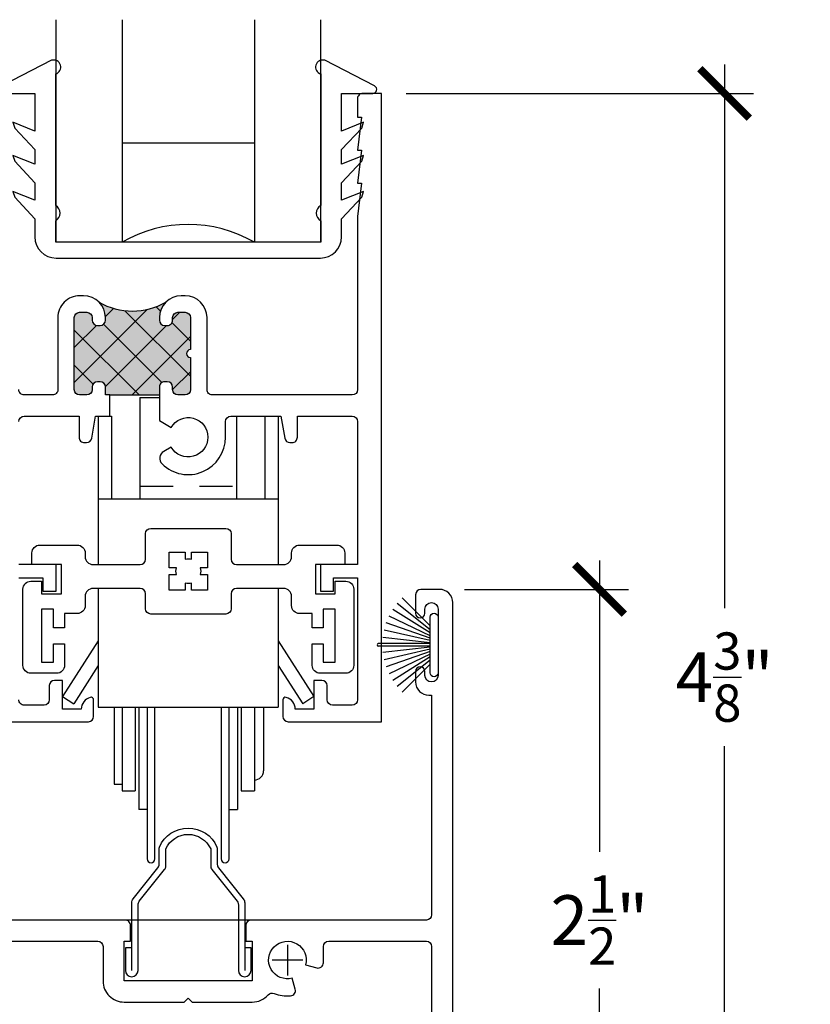
# Model space of a CAD drawing. Units: inches. Extents: x 0 to 214, y 0 to 37.
# Drawn here: x 58 to 61, y 20 to 24 of the extents above; entities that cross this region are included whole.
import ezdxf

# ---------------------------------------------------------------- set-up
doc = ezdxf.new("R2010")
doc.units = ezdxf.units.IN
doc.header["$MEASUREMENT"] = 0
doc.linetypes.add('HIDDEN2', pattern=[0.1875, 0.125, -0.0625])
for name, color, linetype in [('Arcadia-Dim', 4, 'Continuous'), ('Arcadia-Profile', 5, 'Continuous'), ('Hidden', 1, 'HIDDEN2')]:
    doc.layers.add(name, color=color, linetype=linetype)
doc.styles.get("Standard").update_dxf_attribs({"font": 'ARIALN.TTF'})
doc.dimstyles.new('Arcadia-2', dxfattribs={"dimscale": 2, "dimtxt": 0.0938, "dimasz": 0.0938, "dimexe": 0.0546, "dimexo": 0.0469, "dimgap": 0.0469, "dimtad": 0, "dimtih": 1, "dimdec": 4, "dimrnd": 0.0625, "dimzin": 3, "dimdsep": 46, "dimlunit": 4, "dimtxsty": 'Standard', "dimblk": 'ARCHTICK', "dimcen": 0.0469, "dimdle": 0.0546, "dimclrd": 256, "dimclre": 256, "dimclrt": 256, "dimadec": 0, "dimazin": 0, "dimtfac": 0.75, "dimtix": 1, "dimtmove": 2, "dimatfit": 3, "dimfxl": 1, "dimtolj": 1, "dimtzin": 3, "dimlwd": -3, "dimlwe": -3, "dimarcsym": 0})

# ---------------------------------------------------------------- blocks, each defined once
blk = doc.blocks.new('_ArchTick')
at = {"color": 0, "linetype": 'ByBlock', "lineweight": -3, "const_width": 0.15}
blk.add_lwpolyline([(-0.5, -0.5), (0.5, 0.5)], dxfattribs=at)
blk = doc.blocks.new('*D128')
at = {"layer": 'Arcadia-Dim', "lineweight": -3, "transparency": 16777216}
for p, q in [((60.43797167749186, 21.79622089960555), (60.43797167749186, 20.69554675226585)), ((59.92743005464169, 21.68702089960555), (60.54717167749186, 21.68702089960555)), ((60.43797167749186, 19.07782089960555), (60.43797167749186, 20.17849504694525)), ((59.97742983543883, 19.18702089960555), (60.54717167749186, 19.18702089960555))]:
    blk.add_line(p, q, dxfattribs=at)
at = {"layer": 'Arcadia-Dim', "lineweight": -3, "transparency": 16777216, "xscale": 0.1876, "yscale": 0.1876, "zscale": 0.1876}
for p, rotation in [((60.43797167749186, 21.68702089960555), 90), ((60.43797167749186, 19.18702089960555), 270)]:
    blk.add_blockref('_ArchTick', p, dxfattribs=dict(at, rotation=rotation))
at = {"layer": 'Arcadia-Dim', "lineweight": -3, "transparency": 16777216, "insert": (60.43797167749185, 20.43702089960553), "char_height": 0.1876, "attachment_point": 5}
blk.add_mtext('\\A1;2{\\H0.75x;\\S1/2;}"', dxfattribs=at)
blk = doc.blocks.new('Cross')
at = {"layer": 'Arcadia-Profile'}
for p, q in [((0, 0.05796249553822452), (0, -0.05796249553822452)), ((0.05796249553822408, 0), (-0.05796249553822408, 0))]:
    blk.add_line(p, q, dxfattribs=at)
blk = doc.blocks.new('B270PILE')
at = {"layer": 'Arcadia-Profile'}
for p, q in [((-0.005000000000000003, 0.03), (-0.004999999999999991, 0.225)), ((0.005000000000000006, 0.03), (0.005000000000000018, 0.225)), ((-0.0252308089558078, 0.03000000000000001), (-0.0832651711355121, 0.1958526784054417)), ((-0.01645761197233722, 0.03), (-0.05609875339182588, 0.2036791885306117)), ((-0.008124339719298128, 0.03), (-0.02822686127498258, 0.2084148134725706)), ((0.008124339719298131, 0.03), (0.02822686127498261, 0.2084148134725706)), ((0.01645761197233723, 0.03), (0.05609875339182591, 0.2036791885306117)), ((0.02523080895580779, 0.03), (0.08326517113551213, 0.1958526784054417)), ((-0.05750222488313907, 0.03000000000000002), (-0.1571852140601667, 0.1549985147676532)), ((-0.04530689437296707, 0.03000000000000002), (-0.1341282176302316, 0.1713583261783576)), ((-0.03472418316991129, 0.03000000000000002), (-0.1093844810405916, 0.1850337060029319)), ((0.03472418316991127, 0.02999999999999998), (0.1093844810405917, 0.1850337060029319)), ((0.04530689437296705, 0.02999999999999999), (0.1341282176302316, 0.1713583261783576)), ((0.05750222488313907, 0.02999999999999999), (0.1571852140601667, 0.1549985147676532)), ((-0.07210550933081782, 0.03000000000000002), (-0.1782655152223097, 0.1361600058914919)), ((0.07210550933081779, 0.02999999999999999), (0.1782655152223097, 0.1361600058914919))]:
    blk.add_line(p, q, dxfattribs=at)
blk.add_lwpolyline([(-0.105, 2.464377985532395e-17, -0.9999999999999999), (-0.105, 0.03000000000000003), (0.105, 0.02999999999999997, -0.9999999999999999), (0.105, 1.178541314018899e-17), (0.105, -2.464377985532395e-17)], format="xyb", close=True, dxfattribs=at)
blk.add_arc((1.377682148050175e-17, 0.225), 0.005000000000000004, 0, 180, dxfattribs=at)
blk = doc.blocks.new('B9500050')
at = {"layer": 'Arcadia-Profile'}
for points in [[(-0.1620000000000001, -0.08500000000000003, 0.414213562373095), (-0.1820000000000001, -0.06500000000000003), (-0.3600000000000002, -0.06500000000000003, 0.414213562373095), (-0.3900000000000002, -0.09500000000000003), (-0.3900000000000001, -0.1299999999999999, -0.4142135623730961), (-0.4200000000000001, -0.16), (-0.468, -0.16), (-0.468, -0.214), (-0.51, -0.214), (-0.51, -0.144), (-0.5549999999999998, -0.144), (-0.5549999999999998, -0.344), (-0.51, -0.344), (-0.51, -0.274), (-0.468, -0.274), (-0.4680000000000001, -0.356, -0.414213562373095), (-0.4980000000000001, -0.386), (-0.595, -0.386, -0.414213562373095), (-0.625, -0.356), (-0.6249999999999999, -0.06800000000000002, -0.414213562373095), (-0.5949999999999999, -0.03800000000000002), (-0.5549999999999999, -0.03800000000000002), (-0.5549999999999998, -0.08600000000000003), (-0.4799999999999999, -0.08600000000000002), (-0.4800000000000001, 0.02499999999999997), (-0.591, 0.02499999999999997), (-0.591, 0.06899999999999998, -0.414213562373095), (-0.5609999999999999, 0.09899999999999998), (-0.4200000000000001, 0.09899999999999998, -0.414213562373095), (-0.3900000000000001, 0.06899999999999998), (-0.39, 0.05499999999999997, 0.414213562373095), (-0.36, 0.02499999999999996), (-0.1820000000000001, 0.02499999999999996, 0.414213562373095), (-0.1620000000000001, 0.04499999999999997), (-0.1620000000000001, 0.142, -0.414213562373095), (-0.142, 0.162), (0.142, 0.1619999999999999, -0.414213562373095), (0.162, 0.142), (0.162, 0.04499999999999997, 0.414213562373095), (0.182, 0.02499999999999996), (0.36, 0.02499999999999996, 0.414213562373095), (0.39, 0.05499999999999996), (0.39, 0.06899999999999998, -0.414213562373095), (0.42, 0.09899999999999998), (0.5609999999999999, 0.09899999999999998, -0.414213562373095), (0.591, 0.06899999999999998), (0.591, 0.02499999999999997), (0.4800000000000001, 0.02499999999999997), (0.4799999999999998, -0.08600000000000002), (0.5549999999999998, -0.08600000000000003), (0.5549999999999999, -0.03800000000000002), (0.5949999999999999, -0.03800000000000002, -0.414213562373095), (0.6249999999999999, -0.06800000000000002), (0.625, -0.356, -0.414213562373095), (0.595, -0.386), (0.498, -0.386, -0.414213562373095), (0.468, -0.356), (0.4679999999999999, -0.274), (0.51, -0.274), (0.51, -0.344), (0.5549999999999998, -0.344), (0.5549999999999998, -0.144), (0.51, -0.144), (0.51, -0.214), (0.4679999999999999, -0.214), (0.4679999999999999, -0.16), (0.42, -0.16, -0.4142135623730961), (0.39, -0.1299999999999999), (0.3900000000000001, -0.09500000000000003, 0.414213562373095), (0.3600000000000001, -0.06500000000000003), (0.182, -0.06500000000000003, 0.414213562373095), (0.162, -0.08500000000000003), (0.162, -0.142, -0.414213562373095), (0.142, -0.162), (-0.142, -0.1619999999999999, -0.414213562373095), (-0.1620000000000001, -0.142)], [(-0.07199999999999997, -0.07200000000000002), (-0.07200000000000002, -0.0125), (-0.04517760092125302, -0.01250000000000001, -0.1357919262997601), (-0.04517760092125302, 0.0125), (-0.07199999999999998, 0.0125), (-0.07199999999999998, 0.07200000000000004), (-0.01249999999999999, 0.07200000000000002), (-0.0125, 0.04517760092125302, -0.13579192629976), (0.01250000000000001, 0.04517760092125302), (0.01250000000000002, 0.07200000000000004), (0.07200000000000002, 0.07200000000000004), (0.07200000000000002, 0.0125), (0.04517760092125302, 0.0125, -0.1357919262997599), (0.04517760092125302, -0.01250000000000001), (0.07200000000000002, -0.0125), (0.07200000000000001, -0.07200000000000002), (0.01249999999999998, -0.072), (0.01249999999999999, -0.04517760092125302, -0.1357919262997599), (-0.01250000000000001, -0.04517760092125302), (-0.01250000000000002, -0.07200000000000002)]]:
    blk.add_lwpolyline(points, format="xyb", close=True, dxfattribs=at)
blk = doc.blocks.new('b9501000z')
for p, q in [((-0.5161459668492123, 0.0630046107772031), (-0.7044038536197663, -0.03365614286332896)), ((0.7044038536197664, -0.03365614286332896), (0.5161459668492122, 0.0630046107772031)), ((-0.5006697387910808, -0.4858866516871586), (-0.5006697387910999, 0.01131959913694369)), ((0.5006697387910998, 0.01131959913694369), (0.5006697387910808, -0.4858866516871586)), ((-0.6975524685069836, -0.06199999995325389), (-0.5795733152251297, -0.06199999995325389)), ((-0.5795733152251297, -0.06199999995325389), (-0.5795733152251298, -0.2042854488114643)), ((0.5795733152251296, -0.2042854488114643), (0.5795733152251296, -0.06199999995325389)), ((0.5795733152251296, -0.06199999995325389), (0.6975524685069837, -0.06199999995325389)), ((-0.5795733152251296, -0.2042854488114643), (-0.6627766110188028, -0.1710509293943219)), ((-0.6627766110188028, -0.1710509293943219), (-0.6556517798491833, -0.192937059458582)), ((0.6627766110188028, -0.1710509293943219), (0.5795733152251296, -0.2042854488114643)), ((0.6556517798491833, -0.192937059458582), (0.6627766110188028, -0.1710509293943219)), ((-0.6556517798491833, -0.192937059458582), (-0.5795733152251296, -0.2747018260091878)), ((0.5795733152251296, -0.2747018260091878), (0.6556517798491833, -0.192937059458582)), ((-0.5795733152251296, -0.3297042270642578), (-0.6627766110188028, -0.2964697076471154)), ((-0.6627766110188028, -0.2964697076471154), (-0.6556517798491833, -0.3183558377113755)), ((-0.5795733152251296, -0.2747018260091878), (-0.5795733152251296, -0.3297042270642578)), ((0.5795733152251296, -0.3297042270642578), (0.5795733152251296, -0.2747018260091878)), ((0.6627766110188028, -0.2964697076471154), (0.5795733152251296, -0.3297042270642578)), ((0.6556517798491833, -0.3183558377113755), (0.6627766110188028, -0.2964697076471154)), ((-0.6556517798491833, -0.3183558377113755), (-0.5795733152251296, -0.4001206042619743)), ((0.5795733152251296, -0.4001206042619743), (0.6556517798491833, -0.3183558377113755)), ((-0.5795733152251296, -0.4001206042619743), (-0.5795733152251296, -0.4657517153384731)), ((0.5795733152251296, -0.4657517153384731), (0.5795733152251296, -0.4001206042619743)), ((-0.6627766110188028, -0.4325171959213308), (-0.6556517798491833, -0.454403325985598)), ((-0.5795733152251296, -0.4657517153384731), (-0.6627766110188028, -0.4325171959213308)), ((0.6627766110188028, -0.4325171959213308), (0.5795733152251296, -0.4657517153384731)), ((0.6556517798491833, -0.454403325985598), (0.6627766110188028, -0.4325171959213308)), ((-0.6556517798491833, -0.454403325985598), (-0.5795733152251296, -0.5361680925361967)), ((0.5795733152251296, -0.5361680925361967), (0.6556517798491833, -0.454403325985598)), ((-0.5795733152251294, -0.5361680925361967), (-0.5795733152251294, -0.6044999999532561)), ((-0.5006697387910997, -0.6244999999532539), (-0.5006697387910998, -0.5434533834170878)), ((-0.5006697387910783, -0.547886651640414), (-0.5006697387910786, -0.5434533834170756)), ((0.5006697387910996, -0.5434533834170878), (0.5006697387910996, -0.6244999999532539)), ((0.5006697387910786, -0.5434533834170756), (0.5006697387910783, -0.547886651640414)), ((0.5795733152251292, -0.6044999999532561), (0.5795733152251293, -0.5361680925361967)), ((0.5006697387910996, -0.6244999999532538), (-0.5006697387910998, -0.6244999999532538)), ((-0.4995733152251295, -0.6844999999532562), (0.4995733152251293, -0.684499999953256))]:
    blk.add_line(p, q)
for centre, radius, start, end in [((-0.5084078528201561, 0.03716210495707339), 0.02697616569844785, 286.6694657538363, 106.6694657538363), ((0.508407852820156, 0.03716210495707339), 0.02697616569844785, 73.33053424616367, 253.3305342461637), ((-0.6975524685069836, -0.04699999995325388), 0.01500000000000001, 117.1781691014433, 270), ((0.6975524685069837, -0.04699999995325388), 0.015, 270, 62.82183089855668), ((-0.5172878228214095, -0.5146700175521177), 0.03323616806064082, 299.9999999999787, 59.99999999997873), ((0.5172878228214093, -0.5146700175521177), 0.03323616806064072, 120.0000000000213, 240.0000000000213), ((-0.4995733152251294, -0.6044999999532562), 0.08000000000000007, 179.9999999999999, 269.9999999999999), ((0.4995733152251292, -0.6044999999532561), 0.07999999999999996, 270.0000000000001, 0)]:
    blk.add_arc(centre, radius, start, end)
blk = doc.blocks.new('500-1.5 Rollers')
for p, q in [((-0.182500000000033, 1.744599675167156), (-0.182500000000033, 1.362099675167191)), ((-0.182500000000033, 1.744599675167156), (-0.108954535014874, 1.744599675167156)), ((-0.3400000000000034, 1.674599675167163), (-0.3400000000000034, 1.113349675167432)), ((-0.2900000000000489, 1.674599675167163), (-0.2900000000000489, 1.362099675167205)), ((0.1824999999999761, 1.67459967516749), (0.1824999999999761, 1.364349675167124)), ((0.2899999999999352, 1.674599675167163), (0.2899999999999352, 1.362099675167205)), ((0.3399999999999466, 1.674599675167163), (0.3399999999999466, 1.113349675167432)), ((-0.3400000000000034, 1.362099675167205), (0.3399999999999466, 1.362099675167106)), ((-0.3400000000000034, 1.023349675167442), (-0.3400000000000603, 0.5745996751671543)), ((0.3400000000000603, 1.023349675167812), (0.3400000000000603, 0.574599675167538)), ((-0.3399999999999466, 0.824599675167538), (-0.4749999999999375, 0.6141834210425303)), ((0.3400000000000603, 0.824599675167538), (0.4750000000000512, 0.6141834210425303)), ((-0.3399999999999466, 0.7320070825749427), (-0.4329167491749502, 0.5871834210425293)), ((0.3400000000000603, 0.7320070825749427), (0.4329167491750638, 0.5871834210425293)), ((-0.4749999999999375, 0.6141834210425303), (-0.4329167491749502, 0.5871834210425293)), ((0.4750000000000512, 0.6141834210425303), (0.4329167491750638, 0.5871834210425293)), ((-0.3399999999999466, 0.574599675167538), (0.3400000000000603, 0.574599675167538)), ((-0.280000000000058, 0.5745996751671543), (-0.280000000000058, 0.2839746751671628)), ((-0.2500000000000284, 0.5745996751671543), (-0.2500000000000284, 0.2575996751671612)), ((-0.2000000000000171, 0.5745996751671543), (-0.2000000000000171, 0.2575996751671612)), ((-0.1865000000000521, 0.5745996751671543), (-0.1865000000000521, 0.1875996751671538)), ((0.1864999999999952, 0.5745996751671543), (0.1864999999999952, 0.1875996751671538)), ((0.1999999999999602, 0.5745996751671543), (0.1999999999999602, 0.2575996751671612)), ((0.2499999999999716, 0.5745996751671543), (0.2499999999999716, 0.2575996751671612)), ((0.2849999999999397, 0.5745996751671543), (0.2849999999999397, 0.33397467516716)), ((-0.280000000000058, 0.2839746751671628), (-0.2500000000000284, 0.2839746751671628)), ((-0.2500000000000284, 0.2575996751671612), (-0.2000000000000171, 0.2575996751671612)), ((0.1999999999999602, 0.2575996751671612), (0.2499999999999716, 0.2575996751671612)), ((-0.155000000000058, 0.1875996751671538), (-0.1865000000000521, 0.1875996751671538)), ((0.1549999999999443, 0.1875996751671538), (0.1864999999999952, 0.1875996751671538))]:
    blk.add_line(p, q)
for points in [[(-0.1556445842392975, 0.574599675167538), (-0.1556445842392975, 0.001272983462887289, 0.9999999999999999), (-0.1256445842393248, 0.001272983462887289), (-0.1256445842393248, 0.574599675167538)], [(0.1243554157606752, 0.574599675167538), (0.1243554157606752, 0.001272983462887289, 0.9999999999999999), (0.1543554157606479, 0.001272983462887289), (0.1543554157606479, 0.574599675167538)]]:
    blk.add_lwpolyline(points, format="xyb")
blk.add_arc((0.2499999999999716, 0.33397467516716), 0.035, 270, 0)
at = {"layer": 'Hidden'}
blk.add_line((-0.182500000000033, 1.410099675167179), (0.1824999999999761, 1.410099675167136), dxfattribs=at)
blk = doc.blocks.new('*D131')
at = {"layer": 'Arcadia-Dim', "lineweight": -3, "transparency": 16777216}
for p, q in [((60.91092372917378, 23.67122089964972), (60.91092372917378, 21.616483741842)), ((59.70742873119271, 23.56202089964972), (61.02012372917378, 23.56202089964972)), ((60.91092372917378, 19.07782089960555), (60.91092372917378, 21.09463326435223)), ((59.97742983543883, 19.18702089960555), (61.02012372917378, 19.18702089960555))]:
    blk.add_line(p, q, dxfattribs=at)
at = {"layer": 'Arcadia-Dim', "lineweight": -3, "transparency": 16777216, "xscale": 0.1876, "yscale": 0.1876, "zscale": 0.1876}
for p, rotation in [((60.91092372917378, 23.56202089964972), 90), ((60.91092372917378, 19.18702089960555), 270)]:
    blk.add_blockref('_ArchTick', p, dxfattribs=dict(at, rotation=rotation))
at = {"layer": 'Arcadia-Dim', "lineweight": -3, "transparency": 16777216, "insert": (60.91092372917329, 21.3555585030971), "char_height": 0.1876, "attachment_point": 5}
blk.add_mtext('\\A1;4{\\H0.75x;\\S3/8;}"', dxfattribs=at)

msp = doc.modelspace()

# ---------------------------------------------------------------- hatches: boundary and pattern name
at = {"layer": 'Arcadia-Profile'}
h = msp.add_hatch(dxfattribs=at)
h.set_pattern_fill('ANSI37', color=256, scale=0.75, style=0)
h.set_pattern_definition([(45.00000000000001, (58.88362873119265, 23.56202089964971), (-0.06629126073623882, 0.06629126073623884), []), (135, (58.88362873119265, 23.56202089964971), (-0.06629126073623884, -0.06629126073623882), [])])
edge = h.paths.add_edge_path()
edge.add_line((58.77467419617781, 22.70452089964976), (58.77467419617782, 22.71452089964984))
edge.add_ellipse((58.85717419617784, 22.71452089964974), major_axis=(0.05833630944788945, 0.05833630944788945), ratio=0.9999999999999856, start_angle=89.99999999996322, end_angle=134.9999999999258, ccw=False)
edge.add_ellipse((58.67267419617783, 22.99137913120441), major_axis=(-0.178422402257908, 0.178422402257908), ratio=0.9999999999999989, start_angle=104.9999999999998, end_angle=164.9999999999997, ccw=False)
edge.add_ellipse((58.48817419617782, 22.71452089964974), major_axis=(-0.05833630944788976, 0.05833630944788975), ratio=0.9999999999999876, start_angle=225.0000000000769, end_angle=270.0000000000373, ccw=False)
edge.add_line((58.5706741961778, 22.71452089964986), (58.57067419617781, 22.70452089964977))
edge.add_ellipse((58.55067419617782, 22.70452089964975), major_axis=(0.01414213562373073, 0.01414213562373074), ratio=0.9999999999999883, start_angle=225.0000000000003, end_angle=314.99999999999966, ccw=False)
edge.add_line((58.55067419617782, 22.68452089964974), (58.54067419617781, 22.68452089964974))
edge.add_ellipse((58.54067419617783, 22.70452089964975), major_axis=(0.01414213562373324, 0.01414213562373324), ratio=0.9999999999999899, start_angle=134.9999999999997, end_angle=225.0000000000003, ccw=False)
edge.add_line((58.52067419617779, 22.70452089964975), (58.52067419617779, 22.71452089964975))
edge.add_ellipse((58.5006741961778, 22.71452089964974), major_axis=(-0.01414213562372837, 0.01414213562372837), ratio=0.9999999999999669, start_angle=225.000000000001, end_angle=314.999999999999)
edge.add_line((58.5006741961778, 22.73452089964974), (58.4731751961778, 22.73452089964974))
edge.add_ellipse((58.47317519617783, 22.71452089964974), major_axis=(0.01414213562372837, 0.01414213562372837), ratio=0.9999999999999669, start_angle=45.00000000000095, end_angle=134.999999999999)
edge.add_line((58.45317519617779, 22.71452089964974), (58.45317519617779, 22.44202089964974))
edge.add_ellipse((58.47317519617783, 22.44202089964975), major_axis=(-0.01414213562373073, 0.01414213562373074), ratio=0.9999999999999883, start_angle=45.00000000000033, end_angle=134.9999999999997)
edge.add_line((58.47317519617783, 22.42202089964976), (58.50067419617783, 22.42202089964976))
edge.add_ellipse((58.5006741961778, 22.44202089964975), major_axis=(0.01414213562372815, 0.01414213562372815), ratio=0.9999999999999981, start_angle=225.0000000000001, end_angle=314.9999999999999)
edge.add_line((58.52067419617779, 22.44202089964975), (58.52067419617779, 22.45202089964975))
edge.add_ellipse((58.54067419617783, 22.45202089964975), major_axis=(0.01414213562373354, 0.01414213562373354), ratio=0.999999999999947, start_angle=44.99999999996078, end_angle=134.9999999999985, ccw=False)
edge.add_line((58.54067419617783, 22.47202089964975), (58.55067419617783, 22.47202089964974))
edge.add_ellipse((58.55067419617782, 22.45202089964974), major_axis=(-0.01414213562373073, 0.01414213562373073), ratio=0.9999999999999887, start_angle=225.0000000000003, end_angle=314.99999999995896, ccw=False)
edge.add_line((58.5706741961778, 22.45202089964974), (58.5706741961778, 22.42202089964973))
edge.add_line((58.5706741961778, 22.42202089964974), (58.58717419617785, 22.42202089964974))
edge.add_line((58.58717419617786, 22.42202089964974), (58.77467419617781, 22.42202089964974))
edge.add_line((58.77467419617781, 22.42202089964974), (58.77467419617781, 22.45202089964975))
edge.add_ellipse((58.79467419617784, 22.45202089964974), major_axis=(0.01414213562373117, 0.01414213562373118), ratio=0.9999999999999257, start_angle=45.00000000004292, end_angle=134.9999999999979, ccw=False)
edge.add_line((58.79467419617779, 22.47202089964975), (58.80467419617779, 22.47202089964976))
edge.add_ellipse((58.80467419617784, 22.45202089964975), major_axis=(0.01414213562373324, 0.01414213562373324), ratio=0.9999999999999899, start_angle=314.9999999999997, end_angle=405.000000000041, ccw=False)
edge.add_line((58.82467419617782, 22.45202089964975), (58.82467419617782, 22.44202089964975))
edge.add_ellipse((58.8446741961778, 22.44202089964975), major_axis=(-0.01414213562372815, 0.01414213562372815), ratio=0.9999999999999982, start_angle=45.00000000000005, end_angle=134.9999999999999)
edge.add_line((58.8446741961778, 22.42202089964976), (58.8721731961778, 22.42202089964976))
edge.add_ellipse((58.87217319617783, 22.44202089964975), major_axis=(0.01414213562372815, 0.01414213562372815), ratio=0.9999999999999981, start_angle=225.0000000000001, end_angle=314.9999999999999)
edge.add_line((58.89217319617781, 22.44202089964975), (58.89217319617781, 22.56327089964975))
edge.add_ellipse((58.89217319617781, 22.57827089964974), major_axis=(-0.01060660171779872, 0.01060660171779872), ratio=0.9999999999999809, start_angle=-45.000000000000625, end_angle=134.9999999999995, ccw=False)
edge.add_line((58.89217319617781, 22.59327089964974), (58.89217319617781, 22.71452089964974))
edge.add_ellipse((58.87217319617783, 22.71452089964974), major_axis=(-0.01414213562372815, 0.01414213562372815), ratio=0.9999999999999982, start_angle=225.0000000000001, end_angle=314.9999999999999)
edge.add_line((58.87217319617783, 22.73452089964974), (58.84467419617783, 22.73452089964974))
edge.add_ellipse((58.8446741961778, 22.71452089964974), major_axis=(-0.01414213562372857, 0.01414213562372857), ratio=0.9999999999999389, start_angle=-45.00000000000176, end_angle=45.00000000000046)
edge.add_line((58.82467419617782, 22.71452089964974), (58.82467419617782, 22.70452089964974))
edge.add_ellipse((58.80467419617784, 22.70452089964975), major_axis=(0.01414213562373353, 0.01414213562373353), ratio=0.9999999999999475, start_angle=225.0000000000015, end_angle=314.99999999999847, ccw=False)
edge.add_line((58.80467419617784, 22.68452089964974), (58.79467419617783, 22.68452089964974))
edge.add_ellipse((58.79467419617784, 22.70452089964975), major_axis=(0.01414213562373079, 0.01414213562373079), ratio=0.9999999999999802, start_angle=134.9999999999256, end_angle=225.0000000000006, ccw=False)
h = msp.add_hatch(color=256, dxfattribs=at)
h.dxf.hatch_style = 1
edge = h.paths.add_edge_path()
edge.add_line((58.77467419617781, 22.70452089964976), (58.77467419617782, 22.71452089964984))
edge.add_ellipse((58.85717419617784, 22.71452089964974), major_axis=(0.05833630944788945, 0.05833630944788945), ratio=0.9999999999999856, start_angle=89.99999999996322, end_angle=134.9999999999258, ccw=False)
edge.add_ellipse((58.67267419617783, 22.99137913120441), major_axis=(-0.178422402257908, 0.178422402257908), ratio=0.9999999999999989, start_angle=104.9999999999998, end_angle=164.9999999999997, ccw=False)
edge.add_ellipse((58.48817419617782, 22.71452089964974), major_axis=(-0.05833630944788976, 0.05833630944788975), ratio=0.9999999999999876, start_angle=225.0000000000769, end_angle=270.0000000000373, ccw=False)
edge.add_line((58.5706741961778, 22.71452089964986), (58.57067419617781, 22.70452089964977))
edge.add_ellipse((58.55067419617782, 22.70452089964975), major_axis=(0.01414213562373073, 0.01414213562373074), ratio=0.9999999999999883, start_angle=225.0000000000003, end_angle=314.99999999999966, ccw=False)
edge.add_line((58.55067419617782, 22.68452089964974), (58.54067419617781, 22.68452089964974))
edge.add_ellipse((58.54067419617783, 22.70452089964975), major_axis=(0.01414213562373324, 0.01414213562373324), ratio=0.9999999999999899, start_angle=134.9999999999997, end_angle=225.0000000000003, ccw=False)
edge.add_line((58.52067419617779, 22.70452089964975), (58.52067419617779, 22.71452089964975))
edge.add_ellipse((58.5006741961778, 22.71452089964974), major_axis=(-0.01414213562372837, 0.01414213562372837), ratio=0.9999999999999669, start_angle=225.000000000001, end_angle=314.999999999999)
edge.add_line((58.5006741961778, 22.73452089964974), (58.4731751961778, 22.73452089964974))
edge.add_ellipse((58.47317519617783, 22.71452089964974), major_axis=(0.01414213562372837, 0.01414213562372837), ratio=0.9999999999999669, start_angle=45.00000000000095, end_angle=134.999999999999)
edge.add_line((58.45317519617779, 22.71452089964974), (58.45317519617779, 22.44202089964974))
edge.add_ellipse((58.47317519617783, 22.44202089964975), major_axis=(-0.01414213562373073, 0.01414213562373074), ratio=0.9999999999999883, start_angle=45.00000000000033, end_angle=134.9999999999997)
edge.add_line((58.47317519617783, 22.42202089964976), (58.50067419617783, 22.42202089964976))
edge.add_ellipse((58.5006741961778, 22.44202089964975), major_axis=(0.01414213562372815, 0.01414213562372815), ratio=0.9999999999999981, start_angle=225.0000000000001, end_angle=314.9999999999999)
edge.add_line((58.52067419617779, 22.44202089964975), (58.52067419617779, 22.45202089964975))
edge.add_ellipse((58.54067419617783, 22.45202089964975), major_axis=(0.01414213562373354, 0.01414213562373354), ratio=0.999999999999947, start_angle=44.99999999996078, end_angle=134.9999999999985, ccw=False)
edge.add_line((58.54067419617783, 22.47202089964975), (58.55067419617783, 22.47202089964974))
edge.add_ellipse((58.55067419617782, 22.45202089964974), major_axis=(-0.01414213562373073, 0.01414213562373073), ratio=0.9999999999999887, start_angle=225.0000000000003, end_angle=314.99999999995896, ccw=False)
edge.add_line((58.5706741961778, 22.45202089964974), (58.5706741961778, 22.42202089964973))
edge.add_line((58.5706741961778, 22.42202089964974), (58.58717419617785, 22.42202089964974))
edge.add_line((58.58717419617786, 22.42202089964974), (58.77467419617781, 22.42202089964974))
edge.add_line((58.77467419617781, 22.42202089964974), (58.77467419617781, 22.45202089964975))
edge.add_ellipse((58.79467419617784, 22.45202089964974), major_axis=(0.01414213562373117, 0.01414213562373118), ratio=0.9999999999999257, start_angle=45.00000000004292, end_angle=134.9999999999979, ccw=False)
edge.add_line((58.79467419617779, 22.47202089964975), (58.80467419617779, 22.47202089964976))
edge.add_ellipse((58.80467419617784, 22.45202089964975), major_axis=(0.01414213562373324, 0.01414213562373324), ratio=0.9999999999999899, start_angle=314.9999999999997, end_angle=405.000000000041, ccw=False)
edge.add_line((58.82467419617782, 22.45202089964975), (58.82467419617782, 22.44202089964975))
edge.add_ellipse((58.8446741961778, 22.44202089964975), major_axis=(-0.01414213562372815, 0.01414213562372815), ratio=0.9999999999999982, start_angle=45.00000000000005, end_angle=134.9999999999999)
edge.add_line((58.8446741961778, 22.42202089964976), (58.8721731961778, 22.42202089964976))
edge.add_ellipse((58.87217319617783, 22.44202089964975), major_axis=(0.01414213562372815, 0.01414213562372815), ratio=0.9999999999999981, start_angle=225.0000000000001, end_angle=314.9999999999999)
edge.add_line((58.89217319617781, 22.44202089964975), (58.89217319617781, 22.56327089964975))
edge.add_ellipse((58.89217319617781, 22.57827089964974), major_axis=(-0.01060660171779872, 0.01060660171779872), ratio=0.9999999999999809, start_angle=-45.000000000000625, end_angle=134.9999999999995, ccw=False)
edge.add_line((58.89217319617781, 22.59327089964974), (58.89217319617781, 22.71452089964974))
edge.add_ellipse((58.87217319617783, 22.71452089964974), major_axis=(-0.01414213562372815, 0.01414213562372815), ratio=0.9999999999999982, start_angle=225.0000000000001, end_angle=314.9999999999999)
edge.add_line((58.87217319617783, 22.73452089964974), (58.84467419617783, 22.73452089964974))
edge.add_ellipse((58.8446741961778, 22.71452089964974), major_axis=(-0.01414213562372857, 0.01414213562372857), ratio=0.9999999999999389, start_angle=-45.00000000000176, end_angle=45.00000000000046)
edge.add_line((58.82467419617782, 22.71452089964974), (58.82467419617782, 22.70452089964974))
edge.add_ellipse((58.80467419617784, 22.70452089964975), major_axis=(0.01414213562373353, 0.01414213562373353), ratio=0.9999999999999475, start_angle=225.0000000000015, end_angle=314.99999999999847, ccw=False)
edge.add_line((58.80467419617784, 22.68452089964974), (58.79467419617783, 22.68452089964974))
edge.add_ellipse((58.79467419617784, 22.70452089964975), major_axis=(0.01414213562373079, 0.01414213562373079), ratio=0.9999999999999802, start_angle=134.9999999999256, end_angle=225.0000000000006, ccw=False)

# ---------------------------------------------------------------- linework, layer by layer
for p, q in [((58.38362983543899, 23.84054563714456), (58.38362983543899, 22.99952089964972)), ((58.38362983543899, 23.84054563714456), (58.38362983543899, 22.99952089964972)), ((58.63362983543899, 23.84054563714456), (58.63362983543899, 22.99952089964972)), ((58.63362983543899, 23.84054563714456), (58.63362983543899, 22.99952089964972)), ((59.13362983543899, 23.84054563714456), (59.13362983543899, 22.99952089964972)), ((59.13362983543899, 23.84054563714456), (59.13362983543899, 22.99952089964972)), ((59.38362983543899, 23.84054563714456), (59.38362983543899, 22.99952089964972)), ((59.38362983543899, 23.84054563714456), (59.38362983543899, 22.99952089964972)), ((58.63362983543899, 23.37452089964972), (59.13362983543899, 23.37452089964972)), ((58.63362983543899, 23.37452089964972), (59.13362983543899, 23.37452089964972)), ((58.58717419617786, 22.42202089964974), (58.77467419617781, 22.42202089964974)), ((58.58717419617786, 22.42202089964974), (58.77467419617781, 22.42202089964974)), ((58.5436428537487, 22.34202089956102), (58.59364285374871, 22.34202089956102)), ((58.5436428537487, 22.34202089956102), (58.59364285374871, 22.34202089956102)), ((59.78363036770548, 20.43702089960557), (57.68558779561999, 20.43702089960602))]:
    msp.add_line(p, q, dxfattribs=at)
msp.add_lwpolyline([(59.02462873119267, 22.32202089964978, -0.4142135623731015), (59.04462873119265, 22.34202089964979), (59.23362873119267, 22.34202089964979), (59.2483472668268, 22.25854793609644, 0.3639702342661894), (59.26804342188708, 22.24202089964978), (59.27612873119269, 22.24202089964978, 0.4142135623731341), (59.29612873119267, 22.26202089964979), (59.29612873119267, 22.3420208996497), (59.50362873119266, 22.3420208996497, -0.4142135623726983), (59.52362873119264, 22.32202089964972), (59.52362873119338, 21.78077089964973), (59.38312673119341, 21.78077089964973), (59.38312673119341, 21.68077089964972), (59.43312673119336, 21.68077089964972), (59.43312673119336, 21.73077089964972), (59.52362873119338, 21.73077089964972), (59.52362873119338, 21.26952089964972, -0.4142135623731145), (59.50362873119339, 21.24952089964973), (59.42862873119267, 21.24952089964973, -0.4142135623730755), (59.40862873119263, 21.26952089964972), (59.40862873119263, 21.32327089964973, 0.4142135623730755), (59.38862873119265, 21.34327089964973), (59.35862873119262, 21.34327089964973), (59.35862873119262, 21.23389589964973), (59.28800373119267, 21.23389589964974, 0.3358821352565107), (59.25384059559942, 21.2790143451937, 0.4971380687084299), (59.24112873119267, 21.26938907681098), (59.24112873119267, 21.20702089964974, 0.414213562373056), (59.26112873119123, 21.18702089964974), (59.61362873119268, 21.18702089964971), (59.61362873119268, 23.56202089964971), (59.54362973119267, 23.56202089964971, 0.414213562373095), (59.52362973119264, 23.54202089964971), (59.52362973119264, 23.47202389964971), (59.53863273119267, 23.47202389964971), (59.52362973119264, 23.34702389964971), (59.53863273119267, 23.34702389964971), (59.52362973119264, 23.22202389964971), (59.53863273119267, 23.22202389964971), (59.52362973119264, 23.09702389964971), (59.52362973119264, 22.4420208996498, -0.4142135623730594), (59.50362973119265, 22.42202089964981), (58.9746731961778, 22.42202089964974, -0.4142135623731601), (58.95467319617781, 22.44202089964975), (58.95467319617781, 22.71452089964974, 0.414213562373095), (58.87217319617783, 22.79702089964974), (58.85717419617784, 22.79702089964974, 0.4142135623727326), (58.77467419617781, 22.71452089964986), (58.77467419617781, 22.70452089964974, 0.4142135623730949), (58.79467419617784, 22.68452089964974), (58.80467419617784, 22.68452089964974, 0.414213562373095), (58.82467419617782, 22.70452089964975), (58.82467419617782, 22.71452089964974, -0.414213562373095), (58.8446741961778, 22.73452089964974), (58.87217319617783, 22.73452089964974, -0.4142135623730885), (58.89217319617781, 22.71452089964974), (58.89217319617781, 22.59327089964974, 0.9999999999999999), (58.89217319617781, 22.56327089964974), (58.89217319617781, 22.44202089964975, -0.4142135623730885), (58.87217319617783, 22.42202089964976), (58.8446741961778, 22.42202089964976, -0.414213562373095), (58.82467419617782, 22.44202089964975), (58.82467419617782, 22.45202089964975, 0.414213562373095), (58.80467419617784, 22.47202089964975), (58.79467419617784, 22.47202089964975, 0.4142135623730954), (58.77467419617781, 22.45202089964975), (58.77467419617781, 22.32492582976969), (58.81910983861072, 22.29927089964945, -3.732050807569014), (58.81910983861072, 22.22477089964945), (58.79107739408723, 22.20858636025777, 0.496841372979425), (58.78511757324795, 22.16114200314283, 0.6638931747093184), (59.02462873119267, 22.26202089964946)], format="xyb", close=True, dxfattribs=at)
msp.add_lwpolyline([(59.02462873119267, 22.32202089964978, -0.4142135623731015), (59.04462873119265, 22.34202089964979), (59.23362873119267, 22.34202089964979), (59.2483472668268, 22.25854793609644, 0.3639702342661894), (59.26804342188708, 22.24202089964978), (59.27612873119269, 22.24202089964978, 0.4142135623731341), (59.29612873119267, 22.26202089964979), (59.29612873119267, 22.3420208996497), (59.50362873119266, 22.3420208996497, -0.4142135623726983), (59.52362873119264, 22.32202089964972), (59.52362873119338, 21.78077089964973), (59.38312673119341, 21.78077089964973), (59.38312673119341, 21.68077089964972), (59.43312673119336, 21.68077089964972), (59.43312673119336, 21.73077089964972), (59.52362873119338, 21.73077089964972), (59.52362873119338, 21.26952089964972, -0.4142135623731145), (59.50362873119339, 21.24952089964973), (59.42862873119267, 21.24952089964973, -0.4142135623730755), (59.40862873119263, 21.26952089964972), (59.40862873119263, 21.32327089964973, 0.4142135623730755), (59.38862873119265, 21.34327089964973), (59.35862873119262, 21.34327089964973), (59.35862873119262, 21.23389589964973), (59.28800373119267, 21.23389589964974, 0.3358821352565107), (59.25384059559942, 21.2790143451937, 0.4971380687084299), (59.24112873119267, 21.26938907681098), (59.24112873119267, 21.20702089964974, 0.414213562373056), (59.26112873119123, 21.18702089964974), (59.61362873119268, 21.18702089964971), (59.61362873119268, 23.56202089964971), (59.54362973119267, 23.56202089964971, 0.414213562373095), (59.52362973119264, 23.54202089964971), (59.52362973119264, 23.47202389964971), (59.53863273119267, 23.47202389964971), (59.52362973119264, 23.34702389964971), (59.53863273119267, 23.34702389964971), (59.52362973119264, 23.22202389964971), (59.53863273119267, 23.22202389964971), (59.52362973119264, 23.09702389964971), (59.52362973119264, 22.4420208996498, -0.4142135623730594), (59.50362973119265, 22.42202089964981), (58.9746731961778, 22.42202089964974, -0.4142135623731601), (58.95467319617781, 22.44202089964975), (58.95467319617781, 22.71452089964974, 0.414213562373095), (58.87217319617783, 22.79702089964974), (58.85717419617784, 22.79702089964974, 0.4142135623727326), (58.77467419617781, 22.71452089964986), (58.77467419617781, 22.70452089964974, 0.4142135623730949), (58.79467419617784, 22.68452089964974), (58.80467419617784, 22.68452089964974, 0.414213562373095), (58.82467419617782, 22.70452089964975), (58.82467419617782, 22.71452089964974, -0.414213562373095), (58.8446741961778, 22.73452089964974), (58.87217319617783, 22.73452089964974, -0.4142135623730885), (58.89217319617781, 22.71452089964974), (58.89217319617781, 22.59327089964974, 0.9999999999999999), (58.89217319617781, 22.56327089964974), (58.89217319617781, 22.44202089964975, -0.4142135623730885), (58.87217319617783, 22.42202089964976), (58.8446741961778, 22.42202089964976, -0.414213562373095), (58.82467419617782, 22.44202089964975), (58.82467419617782, 22.45202089964975, 0.414213562373095), (58.80467419617784, 22.47202089964975), (58.79467419617784, 22.47202089964975, 0.4142135623730954), (58.77467419617781, 22.45202089964975), (58.77467419617781, 22.32492582976969), (58.81910983861072, 22.29927089964945, -3.732050807569014), (58.81910983861072, 22.22477089964945), (58.79107739408723, 22.20858636025777, 0.496841372979425), (58.78511757324795, 22.16114200314283, 0.6638931747093184), (59.02462873119267, 22.26202089964946)], format="xyb", close=True, dxfattribs=at)
for points in [[(58.24362873119266, 22.32202089964972, -0.414213562372695), (58.26362873119265, 22.34202089964969), (58.47112873119269, 22.3420208996497), (58.47112873119269, 22.2620208996497, 0.4142135623731211), (58.49112873119267, 22.24202089964969), (58.49921404049828, 22.24202089964969, 0.3639702342661825), (58.51891019555855, 22.25854793609635), (58.53362873119269, 22.3420208996497), (58.58717419617786, 22.3420208996497), (58.58717419617786, 22.42202089964974), (58.5706741961778, 22.42202089964974), (58.5706741961778, 22.45202089964975, 0.414213562373095), (58.55067419617782, 22.47202089964975), (58.54067419617783, 22.47202089964975, 0.414213562373095), (58.52067419617779, 22.45202089964975), (58.52067419617779, 22.44202089964975, -0.414213562373095), (58.5006741961778, 22.42202089964976), (58.47317519617783, 22.42202089964976, -0.4142135623731015), (58.45317519617779, 22.44202089964975), (58.45317519617779, 22.71452089964974, -0.414213562373095), (58.47317519617783, 22.73452089964974), (58.5006741961778, 22.73452089964974, -0.414213562373095), (58.52067419617779, 22.71452089964974), (58.52067419617779, 22.70452089964975, 0.414213562373095), (58.54067419617783, 22.68452089964974), (58.55067419617782, 22.68452089964974, 0.414213562373095), (58.5706741961778, 22.70452089964974), (58.5706741961778, 22.71452089964986, 0.4142135623727213), (58.48817419617782, 22.79702089964974), (58.47317519617783, 22.79702089964974, 0.4142135623730959), (58.39067519617779, 22.71452089964974), (58.39067519617779, 22.44202089964973, -0.4142135623731015), (58.37067519617781, 22.42202089964974), (58.26362773119265, 22.42202089964973, -0.4142135623731015), (58.24362773119261, 22.44202089964973)], [(58.24362873119266, 22.32202089964972, -0.414213562372695), (58.26362873119265, 22.34202089964969), (58.47112873119269, 22.3420208996497), (58.47112873119269, 22.2620208996497, 0.4142135623731211), (58.49112873119267, 22.24202089964969), (58.49921404049828, 22.24202089964969, 0.3639702342661825), (58.51891019555855, 22.25854793609635), (58.53362873119269, 22.3420208996497), (58.58717419617786, 22.3420208996497), (58.58717419617786, 22.42202089964974), (58.5706741961778, 22.42202089964974), (58.5706741961778, 22.45202089964975, 0.414213562373095), (58.55067419617782, 22.47202089964975), (58.54067419617783, 22.47202089964975, 0.414213562373095), (58.52067419617779, 22.45202089964975), (58.52067419617779, 22.44202089964975, -0.414213562373095), (58.5006741961778, 22.42202089964976), (58.47317519617783, 22.42202089964976, -0.4142135623731015), (58.45317519617779, 22.44202089964975), (58.45317519617779, 22.71452089964974, -0.414213562373095), (58.47317519617783, 22.73452089964974), (58.5006741961778, 22.73452089964974, -0.414213562373095), (58.52067419617779, 22.71452089964974), (58.52067419617779, 22.70452089964975, 0.414213562373095), (58.54067419617783, 22.68452089964974), (58.55067419617782, 22.68452089964974, 0.414213562373095), (58.5706741961778, 22.70452089964974), (58.5706741961778, 22.71452089964986, 0.4142135623727213), (58.48817419617782, 22.79702089964974), (58.47317519617783, 22.79702089964974, 0.4142135623730959), (58.39067519617779, 22.71452089964974), (58.39067519617779, 22.44202089964973, -0.4142135623731015), (58.37067519617781, 22.42202089964974), (58.26362773119265, 22.42202089964973, -0.4142135623731015), (58.24362773119261, 22.44202089964973)], [(59.88363005464115, 19.18702089960555), (59.88363005464166, 21.63702089960553, 0.4142135623731575), (59.83363005464166, 21.68702089960555), (59.7630050952182, 21.68702089960555), (59.76300505464167, 21.68702092688846, 0.414213562373095), (59.74300505464167, 21.66702092688846), (59.74300505464169, 21.59702089960556, 0.9999999999999999), (59.77800505464168, 21.59702089960556), (59.77800505464168, 21.61202089960556, -0.9999999999999999), (59.82800505464164, 21.61202089960556), (59.82800505464164, 21.36200668038298, -0.9999999999999999), (59.77800505464168, 21.362006680383), (59.7780050546417, 21.37700668038302, 1), (59.74300505464169, 21.37700668038302), (59.74300505464169, 21.337006680383, 0.4142135623731003), (59.79300505464168, 21.287006680383), (59.80363005464167, 21.287006680383), (59.80363005464167, 20.45702089960557, -0.414213562373082), (59.78363005464166, 20.43702089960557), (59.1216300546414, 20.43702089960556, 0.41421356237303), (59.1016300546414, 20.41702089960556), (59.10163005464139, 20.35702089960555), (59.12563005464139, 20.35702089960555), (59.12563005464136, 20.20702089960556), (58.64163005464135, 20.20702089960556), (58.64163005464139, 20.35702089960555), (58.6656300546414, 20.35702089960555), (58.6656300546414, 20.41702089960555, 0.4142135623731341), (58.6456300546414, 20.43702089960555), (58.14863005464139, 20.43702089960555)], [(58.15362873119263, 21.18702089964971), (58.50612873119407, 21.18702089964974, 0.414213562373056), (58.52612873119264, 21.20702089964974), (58.52612873119264, 21.26938907681098, 0.49713806870843), (58.51341686678588, 21.2790143451937, 0.3358821352565107), (58.47925373119264, 21.23389589964974), (58.40862873119263, 21.23389589964973), (58.40862873119263, 21.34327089964973), (58.37862873119266, 21.34327089964973, 0.4142135623730772), (58.35862873119262, 21.32327089964973), (58.35862873119262, 21.26952089964972, -0.4142135623730771), (58.33862873119264, 21.24952089964973), (58.26362873119191, 21.24952089964973, -0.4142135623731145), (58.24362873119187, 21.26952089964972)], [(58.15362873119263, 21.18702089964971), (58.50612873119407, 21.18702089964974, 0.414213562373056), (58.52612873119264, 21.20702089964974), (58.52612873119264, 21.26938907681098, 0.49713806870843), (58.51341686678588, 21.2790143451937, 0.3358821352565107), (58.47925373119264, 21.23389589964974), (58.40862873119263, 21.23389589964973), (58.40862873119263, 21.34327089964973), (58.37862873119266, 21.34327089964973, 0.4142135623730772), (58.35862873119262, 21.32327089964973), (58.35862873119262, 21.26952089964972, -0.4142135623730771), (58.33862873119264, 21.24952089964973), (58.26362873119191, 21.24952089964973, -0.4142135623731145), (58.24362873119187, 21.26952089964972)], [(58.67012983543898, 20.24652090235049), (58.67012983543898, 20.50252090235046, -0.1693757429474618), (58.67533502065512, 20.51744587930995), (58.76929218109219, 20.63513517460416), (58.76929218109219, 20.63513517460416, 0.1693757429474619), (58.77362983543903, 20.64757265540374), (58.77362983543903, 20.70517962917956, -0.09963652645385966), (58.77518715162594, 20.71291703273443, -0.6649030352320466), (58.9920725192521, 20.71291703273443, -0.09963652645385963), (58.993629835439, 20.70517962917956), (58.993629835439, 20.64757265540374, 0.1693757429474619), (58.99796748978579, 20.63513517460416), (58.99796748978579, 20.63513517460416), (59.09192465022286, 20.51744587930995, -0.1693757429474618), (59.097129835439, 20.50252090235046), (59.097129835439, 20.24652090235049)], [(58.67012983543898, 20.24652090235049), (58.67012983543898, 20.50252090235046, -0.1693757429474618), (58.67533502065512, 20.51744587930995), (58.76929218109219, 20.63513517460416), (58.76929218109219, 20.63513517460416, 0.1693757429474619), (58.77362983543903, 20.64757265540374), (58.77362983543903, 20.70517962917956, -0.09963652645385966), (58.77518715162594, 20.71291703273443, -0.6649030352320466), (58.9920725192521, 20.71291703273443, -0.09963652645385963), (58.993629835439, 20.70517962917956), (58.993629835439, 20.64757265540374, 0.1693757429474619), (58.99796748978579, 20.63513517460416), (58.99796748978579, 20.63513517460416), (59.09192465022286, 20.51744587930995, -0.1693757429474618), (59.097129835439, 20.50252090235046), (59.097129835439, 20.24652090235049)], [(58.67012983543898, 20.33152090235047), (58.64612983543898, 20.33152090235047), (58.64612983543898, 20.24652090235049, 0.9999999999999999), (58.69412983543898, 20.24652090235049), (58.69412983543898, 20.49554576901489, -0.1693757429474619), (58.69846748978576, 20.50798324981446), (58.79438359442545, 20.62813941615042), (58.79438359442545, 20.62813941615042, 0.1693757429474619), (58.79872124877223, 20.64057689694994), (58.79872124877223, 20.70603661753109, -0.6461118795748957), (58.96853842210574, 20.70603661753109), (58.96853842210574, 20.64057689694994, 0.1693757429474619), (58.97287607645253, 20.62813941615042), (58.97287607645253, 20.62813941615042), (59.06879218109221, 20.50798324981446, -0.1693757429474619), (59.073129835439, 20.49554576901489), (59.073129835439, 20.24652090235049, 0.9999999999999999), (59.121129835439, 20.24652090235049), (59.121129835439, 20.33152090235047), (59.097129835439, 20.33152090235047)], [(58.67012983543898, 20.33152090235047), (58.64612983543898, 20.33152090235047), (58.64612983543898, 20.24652090235049, 0.9999999999999999), (58.69412983543898, 20.24652090235049), (58.69412983543898, 20.49554576901489, -0.1693757429474619), (58.69846748978576, 20.50798324981446), (58.79438359442545, 20.62813941615042), (58.79438359442545, 20.62813941615042, 0.1693757429474619), (58.79872124877223, 20.64057689694994), (58.79872124877223, 20.70603661753109, -0.6461118795748957), (58.96853842210574, 20.70603661753109), (58.96853842210574, 20.64057689694994, 0.1693757429474619), (58.97287607645253, 20.62813941615042), (58.97287607645253, 20.62813941615042), (59.06879218109221, 20.50798324981446, -0.1693757429474619), (59.073129835439, 20.49554576901489), (59.073129835439, 20.24652090235049, 0.9999999999999999), (59.121129835439, 20.24652090235049), (59.121129835439, 20.33152090235047), (59.097129835439, 20.33152090235047)], [(57.85902584272418, 20.35702089960555), (58.54163005464139, 20.35702089960555, -0.414213562373108), (58.56163005464138, 20.33702089960555), (58.56163005464136, 20.20702089960557, 0.4142135623731568), (58.64163005464135, 20.12702089960556), (58.86863005464136, 20.12702089960556), (58.88363005464136, 20.14202089960556), (58.89863005464135, 20.12702089960556), (59.12563005464135, 20.12702089960556, 0.2160924950809847), (59.18580005191658, 20.15429925862295, -0.3177810994357821), (59.2082512055182, 20.15969603443218, 0.1175354379092379), (59.27065302497245, 20.1505533825232, 0.4659262620052195), (59.288203457626, 20.1756514571138), (59.27700620684358, 20.21744016593887, -3.732050807568871), (59.32721078830782, 20.26764474740311), (59.36945367373925, 20.2563258003658, 0.4931454260313106), (59.3946300546413, 20.27564431689158), (59.3946300546413, 20.33702089960555, -0.414213562373095), (59.41463005464131, 20.35702089960555), (59.78362983511052, 20.35702089960555, -0.4142134603120562), (59.80362983511051, 20.33702090657472), (59.80363005464125, 19.70701489960554, -0.414213562372991)]]:
    msp.add_lwpolyline(points, format="xyb", dxfattribs=at)
msp.add_lwpolyline([(58.24362873119187, 21.73077089964972), (58.33413073119188, 21.73077089964972), (58.33413073119194, 21.68077089964972), (58.3841307311919, 21.68077089964972), (58.3841307311919, 21.78077089964973), (58.24362873119193, 21.78077089964973)], dxfattribs=at)
msp.add_lwpolyline([(58.24362873119187, 21.73077089964972), (58.33413073119188, 21.73077089964972), (58.33413073119194, 21.68077089964972), (58.3841307311919, 21.68077089964972), (58.3841307311919, 21.78077089964973), (58.24362873119193, 21.78077089964973)], dxfattribs=at)
for centre, radius, start, end in [((58.88362983543899, 22.5665081977575), 0.5, 60.00000000000003, 120), ((58.88362983543899, 22.5665081977575), 0.5, 60.00000000000003, 120), ((58.67267419617783, 22.99137913120441), 0.2523273811043208, 239.9999999999998, 299.9999999999999), ((58.67267419617783, 22.99137913120441), 0.2523273811043208, 239.9999999999998, 299.9999999999999)]:
    msp.add_arc(centre, radius, start, end, dxfattribs=at)

# ---------------------------------------------------------------- block references
for name, p in [('b9501000z', (58.88362983543899, 23.62402089960297)), ('b9501000z', (58.88362983543899, 23.62402089960297)), ('500-1.5 Rollers', (58.88362983543902, 20.66742122443789)), ('500-1.5 Rollers', (58.88362983543902, 20.66742122443789)), ('B9500050', (58.88411750353415, 21.75577089960533)), ('B9500050', (58.88411750353415, 21.75577089960533)), ('Cross', (59.2586300546413, 20.2860208996054))]:
    msp.add_blockref(name, p, dxfattribs=at)
at = {"layer": 'Arcadia-Profile', "rotation": 90}
msp.add_blockref('B270PILE', (59.82800483543937, 21.47701378999405), dxfattribs=at)
msp.add_blockref('B270PILE', (59.82800483543937, 21.47701378999405), dxfattribs=at)
msp.add_blockref('B270PILE', (59.82800483543937, 21.47701378999405), dxfattribs=at)
msp.add_blockref('B270PILE', (59.82800483543937, 21.47701378999405), dxfattribs=at)

# ---------------------------------------------------------------- dimensions: what is measured, and where the dimension line sits
at = {"layer": 'Arcadia-Dim', "lineweight": -3}
dim = msp.add_linear_dim(base=(60.91092372917378, 19.18702089960555), p1=(59.61362873119268, 23.56202089964971), p2=(59.8836298354388, 19.18702089960555), angle=90, dimstyle='Arcadia-2', dxfattribs=at)
dim.commit()
dim.dimension.update_dxf_attribs({"geometry": '*D131', "text_midpoint": (60.91092372917329, 21.3555585030971), "dimtype": 160})
dim = msp.add_linear_dim(base=(60.43797167749186, 19.18702089960555), p1=(59.83363005464166, 21.68702089960555), p2=(59.8836298354388, 19.18702089960555), angle=90, dimstyle='Arcadia-2', dxfattribs=at)
dim.commit()
dim.dimension.update_dxf_attribs({"geometry": '*D128', "text_midpoint": (60.43797167749185, 20.43702089960553)})

doc.saveas('drawing.dxf')
